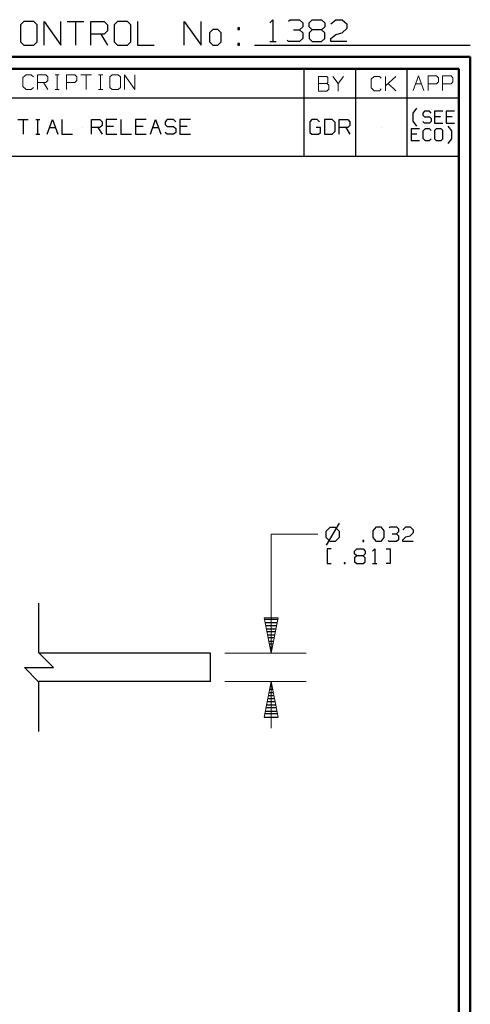
# Model space of a CAD drawing. Units: inches. Extents: x -3.94 to 3.55, y -2.96 to 2.88.
# Drawn here: x 2.09 to 3.55, y -0.33 to 2.88 of the extents above; entities that cross this region are included whole.
import ezdxf

# ---------------------------------------------------------------- set-up
doc = ezdxf.new("R2010")
doc.units = ezdxf.units.IN
doc.header["$MEASUREMENT"] = 0
doc.layers.add('Layer 1', color=7, linetype='Continuous')

msp = doc.modelspace()

# ---------------------------------------------------------------- linework, layer by layer
at = {"layer": 'Layer 1', "lineweight": 25}
for points in [[(2.0993, 2.875), (2.0993, 2.875), (2.0882, 2.8646), (2.0882, 2.8646)], [(2.0882, 2.8646), (2.0882, 2.8646), (2.0882, 2.809), (2.0882, 2.809)], [(2.1319, 2.875), (2.1319, 2.875), (2.0993, 2.875), (2.0993, 2.875)], [(2.1424, 2.8646), (2.1424, 2.8646), (2.1319, 2.875), (2.1319, 2.875)], [(2.1424, 2.809), (2.1424, 2.809), (2.1424, 2.8646), (2.1424, 2.8646)], [(2.1646, 2.7986), (2.1646, 2.7986), (2.1646, 2.875), (2.1646, 2.875)], [(2.1646, 2.875), (2.1646, 2.875), (2.2188, 2.7986), (2.2188, 2.7986)], [(2.2188, 2.7986), (2.2188, 2.7986), (2.2188, 2.875), (2.2188, 2.875)], [(2.2403, 2.875), (2.2403, 2.875), (2.2944, 2.875), (2.2944, 2.875)], [(2.2674, 2.875), (2.2674, 2.875), (2.2674, 2.7986), (2.2674, 2.7986)], [(2.3167, 2.7986), (2.3167, 2.7986), (2.3167, 2.875), (2.3167, 2.875)], [(2.3167, 2.875), (2.3167, 2.875), (2.3604, 2.875), (2.3604, 2.875)], [(2.3604, 2.875), (2.3604, 2.875), (2.3708, 2.8646), (2.3708, 2.8646)], [(2.3708, 2.8646), (2.3708, 2.8646), (2.3708, 2.8444), (2.3708, 2.8444)], [(2.4035, 2.875), (2.4035, 2.875), (2.3924, 2.8646), (2.3924, 2.8646)], [(2.3924, 2.8646), (2.3924, 2.8646), (2.3924, 2.809), (2.3924, 2.809)], [(2.4361, 2.875), (2.4361, 2.875), (2.4035, 2.875), (2.4035, 2.875)], [(2.4472, 2.8646), (2.4472, 2.8646), (2.4361, 2.875), (2.4361, 2.875)], [(2.4472, 2.809), (2.4472, 2.809), (2.4472, 2.8646), (2.4472, 2.8646)], [(2.4688, 2.875), (2.4688, 2.875), (2.4688, 2.7986), (2.4688, 2.7986)], [(2.6208, 2.7986), (2.6208, 2.7986), (2.6208, 2.875), (2.6208, 2.875)], [(2.6208, 2.875), (2.6208, 2.875), (2.6757, 2.7986), (2.6757, 2.7986)], [(2.6757, 2.7986), (2.6757, 2.7986), (2.6757, 2.875), (2.6757, 2.875)], [(2.8993, 2.8715), (2.8993, 2.8715), (2.9097, 2.8812), (2.9097, 2.8812)], [(2.9097, 2.8812), (2.9097, 2.8812), (2.9097, 2.8097), (2.9097, 2.8097)], [(2.9604, 2.8764), (2.9604, 2.8764), (2.966, 2.8812), (2.966, 2.8812)], [(2.966, 2.8812), (2.966, 2.8812), (2.9965, 2.8812), (2.9965, 2.8812)], [(2.9965, 2.8812), (2.9965, 2.8812), (3.0069, 2.8715), (3.0069, 2.8715)], [(2.9965, 2.8479), (2.9965, 2.8479), (3.0069, 2.8576), (3.0069, 2.8576)], [(3.0069, 2.8715), (3.0069, 2.8715), (3.0069, 2.8576), (3.0069, 2.8576)], [(3.0271, 2.8715), (3.0271, 2.8715), (3.0375, 2.8812), (3.0375, 2.8812)], [(3.0271, 2.8576), (3.0271, 2.8576), (3.0271, 2.8715), (3.0271, 2.8715)], [(3.0375, 2.8479), (3.0375, 2.8479), (3.0271, 2.8576), (3.0271, 2.8576)], [(3.0375, 2.8812), (3.0375, 2.8812), (3.0681, 2.8812), (3.0681, 2.8812)], [(3.0681, 2.8812), (3.0681, 2.8812), (3.0785, 2.8715), (3.0785, 2.8715)], [(3.0785, 2.8576), (3.0785, 2.8576), (3.0681, 2.8479), (3.0681, 2.8479)], [(3.0785, 2.8715), (3.0785, 2.8715), (3.0785, 2.8576), (3.0785, 2.8576)], [(3.0986, 2.8674), (3.0986, 2.8674), (3.1139, 2.8812), (3.1139, 2.8812)], [(3.1139, 2.8812), (3.1139, 2.8812), (3.1347, 2.8812), (3.1347, 2.8812)], [(3.1347, 2.8812), (3.1347, 2.8812), (3.15, 2.8674), (3.15, 2.8674)], [(3.15, 2.8674), (3.15, 2.8674), (3.15, 2.8528), (3.15, 2.8528)], [(2.3604, 2.834), (2.3604, 2.834), (2.3167, 2.834), (2.3167, 2.834)], [(2.3493, 2.834), (2.3493, 2.834), (2.3708, 2.7986), (2.3708, 2.7986)], [(2.3708, 2.8444), (2.3708, 2.8444), (2.3604, 2.834), (2.3604, 2.834)], [(2.7139, 2.8493), (2.7139, 2.8493), (2.7028, 2.8389), (2.7028, 2.8389)], [(2.7028, 2.8389), (2.7028, 2.8389), (2.7028, 2.809), (2.7028, 2.809)], [(2.7299, 2.8493), (2.7299, 2.8493), (2.7139, 2.8493), (2.7139, 2.8493)], [(2.741, 2.8389), (2.741, 2.8389), (2.7299, 2.8493), (2.7299, 2.8493)], [(2.741, 2.809), (2.741, 2.809), (2.741, 2.8389), (2.741, 2.8389)], [(2.8007, 2.8542), (2.8007, 2.8542), (2.7951, 2.8542), (2.7951, 2.8542)], [(2.7951, 2.8542), (2.7951, 2.8542), (2.7951, 2.8493), (2.7951, 2.8493)], [(2.7951, 2.8493), (2.7951, 2.8493), (2.8007, 2.8493), (2.8007, 2.8493)], [(2.8007, 2.8493), (2.8007, 2.8493), (2.8007, 2.8542), (2.8007, 2.8542)], [(2.9764, 2.8479), (2.9764, 2.8479), (2.9965, 2.8479), (2.9965, 2.8479)], [(2.9965, 2.8479), (2.9965, 2.8479), (3.0069, 2.8382), (3.0069, 2.8382)], [(3.0069, 2.8382), (3.0069, 2.8382), (3.0069, 2.8194), (3.0069, 2.8194)], [(3.0375, 2.8479), (3.0375, 2.8479), (3.0271, 2.8382), (3.0271, 2.8382)], [(3.0271, 2.8382), (3.0271, 2.8382), (3.0271, 2.8194), (3.0271, 2.8194)], [(3.0681, 2.8479), (3.0681, 2.8479), (3.0375, 2.8479), (3.0375, 2.8479)], [(3.0785, 2.8382), (3.0785, 2.8382), (3.0681, 2.8479), (3.0681, 2.8479)], [(3.0785, 2.8194), (3.0785, 2.8194), (3.0785, 2.8382), (3.0785, 2.8382)], [(3.0986, 2.8194), (3.0986, 2.8194), (3.1139, 2.8333), (3.1139, 2.8333)], [(3.1139, 2.8333), (3.1139, 2.8333), (3.1347, 2.8382), (3.1347, 2.8382)], [(3.15, 2.8528), (3.15, 2.8528), (3.1347, 2.8382), (3.1347, 2.8382)], [(2.0882, 2.809), (2.0882, 2.809), (2.0993, 2.7986), (2.0993, 2.7986)], [(2.0993, 2.7986), (2.0993, 2.7986), (2.1319, 2.7986), (2.1319, 2.7986)], [(2.1319, 2.7986), (2.1319, 2.7986), (2.1424, 2.809), (2.1424, 2.809)], [(2.3924, 2.809), (2.3924, 2.809), (2.4035, 2.7986), (2.4035, 2.7986)], [(2.4035, 2.7986), (2.4035, 2.7986), (2.4361, 2.7986), (2.4361, 2.7986)], [(2.4361, 2.7986), (2.4361, 2.7986), (2.4472, 2.809), (2.4472, 2.809)], [(2.4688, 2.7986), (2.4688, 2.7986), (2.5229, 2.7986), (2.5229, 2.7986)], [(2.7028, 2.809), (2.7028, 2.809), (2.7139, 2.7986), (2.7139, 2.7986)], [(2.7139, 2.7986), (2.7139, 2.7986), (2.7299, 2.7986), (2.7299, 2.7986)], [(2.7299, 2.7986), (2.7299, 2.7986), (2.741, 2.809), (2.741, 2.809)], [(2.8007, 2.8035), (2.8007, 2.8035), (2.7951, 2.8035), (2.7951, 2.8035)], [(2.7951, 2.8035), (2.7951, 2.8035), (2.7951, 2.7986), (2.7951, 2.7986)], [(2.7951, 2.7986), (2.7951, 2.7986), (2.8007, 2.7986), (2.8007, 2.7986)], [(2.8007, 2.7986), (2.8007, 2.7986), (2.8007, 2.8035), (2.8007, 2.8035)], [(2.85, 2.7986), (2.85, 2.7986), (3.5521, 2.7986), (3.5521, 2.7986)], [(2.8993, 2.8097), (2.8993, 2.8097), (2.9201, 2.8097), (2.9201, 2.8097)], [(2.9604, 2.8097), (2.9604, 2.8097), (2.9556, 2.8146), (2.9556, 2.8146)], [(2.9965, 2.8097), (2.9965, 2.8097), (2.9604, 2.8097), (2.9604, 2.8097)], [(3.0069, 2.8194), (3.0069, 2.8194), (2.9965, 2.8097), (2.9965, 2.8097)], [(3.0271, 2.8194), (3.0271, 2.8194), (3.0375, 2.8097), (3.0375, 2.8097)], [(3.0375, 2.8097), (3.0375, 2.8097), (3.0681, 2.8097), (3.0681, 2.8097)], [(3.0681, 2.8097), (3.0681, 2.8097), (3.0785, 2.8194), (3.0785, 2.8194)], [(3.0986, 2.8097), (3.0986, 2.8097), (3.0986, 2.8194), (3.0986, 2.8194)], [(3.15, 2.8097), (3.15, 2.8097), (3.0986, 2.8097), (3.0986, 2.8097)], [(3.0118, 2.6264), (3.0118, 2.6264), (3.0118, 2.7215), (3.0118, 2.7215)], [(3.1792, 2.6264), (3.1792, 2.6264), (3.1792, 2.7215), (3.1792, 2.7215)], [(3.3465, 2.6264), (3.3465, 2.6264), (3.3465, 2.7215), (3.3465, 2.7215)], [(3.5139, 2.7215), (3.5139, 2.7215), (3.5139, 2.7215), (3.5139, 2.7215)], [(0.659, 2.6264), (0.659, 2.6264), (3.5146, 2.6264), (3.5146, 2.6264)], [(3.0118, 2.4361), (3.0118, 2.4361), (3.0118, 2.6264), (3.0118, 2.6264)], [(3.1792, 2.4361), (3.1792, 2.4361), (3.1792, 2.6264), (3.1792, 2.6264)], [(3.3465, 2.4361), (3.3465, 2.4361), (3.3465, 2.6264), (3.3465, 2.6264)], [(3.3667, 2.5771), (3.3667, 2.5771), (3.3778, 2.5924), (3.3778, 2.5924)], [(3.3667, 2.55), (3.3667, 2.55), (3.3667, 2.5771), (3.3667, 2.5771)], [(3.4028, 2.5826), (3.4028, 2.5826), (3.3979, 2.5771), (3.3979, 2.5771)], [(3.3979, 2.5771), (3.3979, 2.5771), (3.3979, 2.5701), (3.3979, 2.5701)], [(3.3979, 2.5701), (3.3979, 2.5701), (3.4028, 2.5646), (3.4028, 2.5646)], [(3.4194, 2.5826), (3.4194, 2.5826), (3.4028, 2.5826), (3.4028, 2.5826)], [(3.425, 2.5771), (3.425, 2.5771), (3.4194, 2.5826), (3.4194, 2.5826)], [(3.4625, 2.5826), (3.4625, 2.5826), (3.4354, 2.5826), (3.4354, 2.5826)], [(3.4354, 2.5826), (3.4354, 2.5826), (3.4354, 2.5444), (3.4354, 2.5444)], [(3.5007, 2.5826), (3.5007, 2.5826), (3.4736, 2.5826), (3.4736, 2.5826)], [(3.4736, 2.5826), (3.4736, 2.5826), (3.4736, 2.5444), (3.4736, 2.5444)], [(2.0792, 2.5556), (2.0792, 2.5556), (2.1132, 2.5556), (2.1132, 2.5556)], [(2.0965, 2.5556), (2.0965, 2.5556), (2.0965, 2.5076), (2.0965, 2.5076)], [(2.1375, 2.5556), (2.1375, 2.5556), (2.1514, 2.5556), (2.1514, 2.5556)], [(2.1444, 2.5076), (2.1444, 2.5076), (2.1444, 2.5556), (2.1444, 2.5556)], [(2.175, 2.5076), (2.175, 2.5076), (2.1924, 2.5556), (2.1924, 2.5556)], [(2.1924, 2.5556), (2.1924, 2.5556), (2.209, 2.5076), (2.209, 2.5076)], [(2.2229, 2.5556), (2.2229, 2.5556), (2.2229, 2.5076), (2.2229, 2.5076)], [(2.3188, 2.5076), (2.3188, 2.5076), (2.3188, 2.5556), (2.3188, 2.5556)], [(2.3188, 2.5556), (2.3188, 2.5556), (2.3465, 2.5556), (2.3465, 2.5556)], [(2.3465, 2.5556), (2.3465, 2.5556), (2.3535, 2.5486), (2.3535, 2.5486)], [(2.3535, 2.5361), (2.3535, 2.5361), (2.3465, 2.5299), (2.3465, 2.5299)], [(2.3535, 2.5486), (2.3535, 2.5486), (2.3535, 2.5361), (2.3535, 2.5361)], [(2.4014, 2.5556), (2.4014, 2.5556), (2.3667, 2.5556), (2.3667, 2.5556)], [(2.3667, 2.5556), (2.3667, 2.5556), (2.3667, 2.5076), (2.3667, 2.5076)], [(2.4146, 2.5556), (2.4146, 2.5556), (2.4146, 2.5076), (2.4146, 2.5076)], [(2.4972, 2.5556), (2.4972, 2.5556), (2.4625, 2.5556), (2.4625, 2.5556)], [(2.4625, 2.5556), (2.4625, 2.5556), (2.4625, 2.5076), (2.4625, 2.5076)], [(2.5111, 2.5076), (2.5111, 2.5076), (2.5278, 2.5556), (2.5278, 2.5556)], [(2.5278, 2.5556), (2.5278, 2.5556), (2.5451, 2.5076), (2.5451, 2.5076)], [(2.5653, 2.5556), (2.5653, 2.5556), (2.559, 2.5486), (2.559, 2.5486)], [(2.559, 2.5486), (2.559, 2.5486), (2.559, 2.5396), (2.559, 2.5396)], [(2.559, 2.5396), (2.559, 2.5396), (2.5653, 2.5326), (2.5653, 2.5326)], [(2.5861, 2.5556), (2.5861, 2.5556), (2.5653, 2.5556), (2.5653, 2.5556)], [(2.5931, 2.5486), (2.5931, 2.5486), (2.5861, 2.5556), (2.5861, 2.5556)], [(2.641, 2.5556), (2.641, 2.5556), (2.6069, 2.5556), (2.6069, 2.5556)], [(2.6069, 2.5556), (2.6069, 2.5556), (2.6069, 2.5076), (2.6069, 2.5076)], [(3.0368, 2.5556), (3.0368, 2.5556), (3.0299, 2.5486), (3.0299, 2.5486)], [(3.0299, 2.5486), (3.0299, 2.5486), (3.0299, 2.5139), (3.0299, 2.5139)], [(3.0542, 2.5556), (3.0542, 2.5556), (3.0368, 2.5556), (3.0368, 2.5556)], [(3.0611, 2.5486), (3.0611, 2.5486), (3.0542, 2.5556), (3.0542, 2.5556)], [(3.1021, 2.5556), (3.1021, 2.5556), (3.0778, 2.5556), (3.0778, 2.5556)], [(3.0778, 2.5556), (3.0778, 2.5556), (3.0778, 2.5076), (3.0778, 2.5076)], [(3.1125, 2.5458), (3.1125, 2.5458), (3.1021, 2.5556), (3.1021, 2.5556)], [(3.1125, 2.5174), (3.1125, 2.5174), (3.1125, 2.5458), (3.1125, 2.5458)], [(3.1257, 2.5076), (3.1257, 2.5076), (3.1257, 2.5556), (3.1257, 2.5556)], [(3.1257, 2.5556), (3.1257, 2.5556), (3.1535, 2.5556), (3.1535, 2.5556)], [(3.1535, 2.5556), (3.1535, 2.5556), (3.1604, 2.5486), (3.1604, 2.5486)], [(3.1604, 2.5361), (3.1604, 2.5361), (3.1535, 2.5299), (3.1535, 2.5299)], [(3.1604, 2.5486), (3.1604, 2.5486), (3.1604, 2.5361), (3.1604, 2.5361)], [(3.3778, 2.5347), (3.3778, 2.5347), (3.3667, 2.55), (3.3667, 2.55)], [(3.4028, 2.5444), (3.4028, 2.5444), (3.3979, 2.5493), (3.3979, 2.5493)], [(3.4028, 2.5646), (3.4028, 2.5646), (3.4194, 2.5646), (3.4194, 2.5646)], [(3.4194, 2.5444), (3.4194, 2.5444), (3.4028, 2.5444), (3.4028, 2.5444)], [(3.4194, 2.5646), (3.4194, 2.5646), (3.425, 2.5597), (3.425, 2.5597)], [(3.425, 2.5493), (3.425, 2.5493), (3.4194, 2.5444), (3.4194, 2.5444)], [(3.425, 2.5597), (3.425, 2.5597), (3.425, 2.5493), (3.425, 2.5493)], [(3.4549, 2.5646), (3.4549, 2.5646), (3.4354, 2.5646), (3.4354, 2.5646)], [(3.4354, 2.5444), (3.4354, 2.5444), (3.4625, 2.5444), (3.4625, 2.5444)], [(3.4931, 2.5646), (3.4931, 2.5646), (3.4736, 2.5646), (3.4736, 2.5646)], [(3.4736, 2.5444), (3.4736, 2.5444), (3.5007, 2.5444), (3.5007, 2.5444)], [(2.1375, 2.5076), (2.1375, 2.5076), (2.1514, 2.5076), (2.1514, 2.5076)], [(2.1833, 2.5299), (2.1833, 2.5299), (2.2014, 2.5299), (2.2014, 2.5299)], [(2.2229, 2.5076), (2.2229, 2.5076), (2.2569, 2.5076), (2.2569, 2.5076)], [(2.2882, 2.5312), (2.2882, 2.5312), (2.2882, 2.5312), (2.2882, 2.5312)], [(2.3465, 2.5299), (2.3465, 2.5299), (2.3188, 2.5299), (2.3188, 2.5299)], [(2.3396, 2.5299), (2.3396, 2.5299), (2.3535, 2.5076), (2.3535, 2.5076)], [(2.391, 2.5326), (2.391, 2.5326), (2.3667, 2.5326), (2.3667, 2.5326)], [(2.3667, 2.5076), (2.3667, 2.5076), (2.4014, 2.5076), (2.4014, 2.5076)], [(2.4146, 2.5076), (2.4146, 2.5076), (2.4493, 2.5076), (2.4493, 2.5076)], [(2.4868, 2.5326), (2.4868, 2.5326), (2.4625, 2.5326), (2.4625, 2.5326)], [(2.4625, 2.5076), (2.4625, 2.5076), (2.4972, 2.5076), (2.4972, 2.5076)], [(2.5188, 2.5299), (2.5188, 2.5299), (2.5368, 2.5299), (2.5368, 2.5299)], [(2.5653, 2.5076), (2.5653, 2.5076), (2.559, 2.5139), (2.559, 2.5139)], [(2.5653, 2.5326), (2.5653, 2.5326), (2.5861, 2.5326), (2.5861, 2.5326)], [(2.5861, 2.5076), (2.5861, 2.5076), (2.5653, 2.5076), (2.5653, 2.5076)], [(2.5861, 2.5326), (2.5861, 2.5326), (2.5931, 2.5264), (2.5931, 2.5264)], [(2.5931, 2.5139), (2.5931, 2.5139), (2.5861, 2.5076), (2.5861, 2.5076)], [(2.5931, 2.5264), (2.5931, 2.5264), (2.5931, 2.5139), (2.5931, 2.5139)], [(2.6306, 2.5326), (2.6306, 2.5326), (2.6069, 2.5326), (2.6069, 2.5326)], [(2.6069, 2.5076), (2.6069, 2.5076), (2.641, 2.5076), (2.641, 2.5076)], [(3.0299, 2.5139), (3.0299, 2.5139), (3.0368, 2.5076), (3.0368, 2.5076)], [(3.0368, 2.5076), (3.0368, 2.5076), (3.0576, 2.5076), (3.0576, 2.5076)], [(3.0646, 2.5299), (3.0646, 2.5299), (3.0507, 2.5299), (3.0507, 2.5299)], [(3.0576, 2.5076), (3.0576, 2.5076), (3.0646, 2.5139), (3.0646, 2.5139)], [(3.0646, 2.5139), (3.0646, 2.5139), (3.0646, 2.5299), (3.0646, 2.5299)], [(3.0778, 2.5076), (3.0778, 2.5076), (3.1021, 2.5076), (3.1021, 2.5076)], [(3.0951, 2.5312), (3.0951, 2.5312), (3.0951, 2.5312), (3.0951, 2.5312)], [(3.1021, 2.5076), (3.1021, 2.5076), (3.1125, 2.5174), (3.1125, 2.5174)], [(3.1535, 2.5299), (3.1535, 2.5299), (3.1257, 2.5299), (3.1257, 2.5299)], [(3.1465, 2.5299), (3.1465, 2.5299), (3.1604, 2.5076), (3.1604, 2.5076)], [(3.2625, 2.5312), (3.2625, 2.5312), (3.2625, 2.5312), (3.2625, 2.5312)], [(3.3868, 2.5257), (3.3868, 2.5257), (3.3597, 2.5257), (3.3597, 2.5257)], [(3.3597, 2.5257), (3.3597, 2.5257), (3.3597, 2.4875), (3.3597, 2.4875)], [(3.3785, 2.5076), (3.3785, 2.5076), (3.3597, 2.5076), (3.3597, 2.5076)], [(3.4056, 2.5257), (3.4056, 2.5257), (3.3979, 2.5181), (3.3979, 2.5181)], [(3.3979, 2.5181), (3.3979, 2.5181), (3.3979, 2.4951), (3.3979, 2.4951)], [(3.4194, 2.5257), (3.4194, 2.5257), (3.4056, 2.5257), (3.4056, 2.5257)], [(3.425, 2.5201), (3.425, 2.5201), (3.4194, 2.5257), (3.4194, 2.5257)], [(3.441, 2.5257), (3.441, 2.5257), (3.4354, 2.5201), (3.4354, 2.5201)], [(3.4354, 2.5201), (3.4354, 2.5201), (3.4354, 2.4924), (3.4354, 2.4924)], [(3.4576, 2.5257), (3.4576, 2.5257), (3.441, 2.5257), (3.441, 2.5257)], [(3.4625, 2.5201), (3.4625, 2.5201), (3.4576, 2.5257), (3.4576, 2.5257)], [(3.4625, 2.4924), (3.4625, 2.4924), (3.4625, 2.5201), (3.4625, 2.5201)], [(3.4924, 2.5194), (3.4924, 2.5194), (3.4806, 2.5347), (3.4806, 2.5347)], [(3.4924, 2.4931), (3.4924, 2.4931), (3.4924, 2.5194), (3.4924, 2.5194)], [(3.3597, 2.4875), (3.3597, 2.4875), (3.3868, 2.4875), (3.3868, 2.4875)], [(3.3979, 2.4951), (3.3979, 2.4951), (3.4056, 2.4875), (3.4056, 2.4875)], [(3.4056, 2.4875), (3.4056, 2.4875), (3.4194, 2.4875), (3.4194, 2.4875)], [(3.4194, 2.4875), (3.4194, 2.4875), (3.425, 2.4924), (3.425, 2.4924)], [(3.4354, 2.4924), (3.4354, 2.4924), (3.441, 2.4875), (3.441, 2.4875)], [(3.441, 2.4875), (3.441, 2.4875), (3.4576, 2.4875), (3.4576, 2.4875)], [(3.4576, 2.4875), (3.4576, 2.4875), (3.4625, 2.4924), (3.4625, 2.4924)], [(3.4806, 2.4778), (3.4806, 2.4778), (3.4924, 2.4931), (3.4924, 2.4931)], [(0.659, 2.4361), (0.659, 2.4361), (3.5146, 2.4361), (3.5146, 2.4361)], [(3.0951, 1.2264), (3.0951, 1.2264), (3.0819, 1.2132), (3.0819, 1.2132)], [(3.125, 1.2403), (3.125, 1.2403), (3.0833, 1.1681), (3.0833, 1.1681)], [(3.1132, 1.2264), (3.1132, 1.2264), (3.0951, 1.2264), (3.0951, 1.2264)], [(3.1264, 1.2132), (3.1264, 1.2132), (3.1132, 1.2264), (3.1132, 1.2264)], [(3.2361, 1.2153), (3.2361, 1.2153), (3.2465, 1.2278), (3.2465, 1.2278)], [(3.2465, 1.2278), (3.2465, 1.2278), (3.2604, 1.2278), (3.2604, 1.2278)], [(3.2604, 1.2278), (3.2604, 1.2278), (3.2708, 1.2153), (3.2708, 1.2153)], [(3.2875, 1.225), (3.2875, 1.225), (3.291, 1.2278), (3.291, 1.2278)], [(3.291, 1.2278), (3.291, 1.2278), (3.3118, 1.2278), (3.3118, 1.2278)], [(3.3118, 1.2278), (3.3118, 1.2278), (3.3188, 1.2215), (3.3188, 1.2215)], [(3.3188, 1.2215), (3.3188, 1.2215), (3.3188, 1.2118), (3.3188, 1.2118)], [(3.3326, 1.2187), (3.3326, 1.2187), (3.3424, 1.2278), (3.3424, 1.2278)], [(3.3424, 1.2278), (3.3424, 1.2278), (3.3563, 1.2278), (3.3563, 1.2278)], [(3.3563, 1.2278), (3.3563, 1.2278), (3.3667, 1.2187), (3.3667, 1.2187)], [(3.0819, 1.2132), (3.0819, 1.2132), (3.0819, 1.1944), (3.0819, 1.1944)], [(3.0819, 1.1944), (3.0819, 1.1944), (3.0951, 1.1819), (3.0951, 1.1819)], [(3.1132, 1.1819), (3.1132, 1.1819), (3.1264, 1.1944), (3.1264, 1.1944)], [(3.1264, 1.1944), (3.1264, 1.1944), (3.1264, 1.2132), (3.1264, 1.2132)], [(3.2361, 1.1931), (3.2361, 1.1931), (3.2361, 1.2153), (3.2361, 1.2153)], [(3.2465, 1.1799), (3.2465, 1.1799), (3.2361, 1.1931), (3.2361, 1.1931)], [(3.2708, 1.1931), (3.2708, 1.1931), (3.2604, 1.1799), (3.2604, 1.1799)], [(3.2708, 1.2153), (3.2708, 1.2153), (3.2708, 1.1931), (3.2708, 1.1931)], [(3.2979, 1.2056), (3.2979, 1.2056), (3.3118, 1.2056), (3.3118, 1.2056)], [(3.3118, 1.2056), (3.3118, 1.2056), (3.3188, 1.2118), (3.3188, 1.2118)], [(3.3118, 1.2056), (3.3118, 1.2056), (3.3188, 1.1993), (3.3188, 1.1993)], [(3.3188, 1.1993), (3.3188, 1.1993), (3.3188, 1.1861), (3.3188, 1.1861)], [(3.3326, 1.1861), (3.3326, 1.1861), (3.3424, 1.1958), (3.3424, 1.1958)], [(3.3424, 1.1958), (3.3424, 1.1958), (3.3563, 1.1993), (3.3563, 1.1993)], [(3.3667, 1.209), (3.3667, 1.209), (3.3563, 1.1993), (3.3563, 1.1993)], [(3.3667, 1.2187), (3.3667, 1.2187), (3.3667, 1.209), (3.3667, 1.209)], [(3.0993, 1.1562), (3.0993, 1.1562), (3.0861, 1.1562), (3.0861, 1.1562)], [(3.0861, 1.1562), (3.0861, 1.1562), (3.0861, 1.1083), (3.0861, 1.1083)], [(3.0951, 1.1819), (3.0951, 1.1819), (3.1132, 1.1819), (3.1132, 1.1819)], [(3.1757, 1.1493), (3.1757, 1.1493), (3.1826, 1.1562), (3.1826, 1.1562)], [(3.1826, 1.1562), (3.1826, 1.1562), (3.2035, 1.1562), (3.2035, 1.1562)], [(3.2056, 1.1833), (3.2056, 1.1833), (3.2021, 1.1833), (3.2021, 1.1833)], [(3.2021, 1.1833), (3.2021, 1.1833), (3.2021, 1.1799), (3.2021, 1.1799)], [(3.2021, 1.1799), (3.2021, 1.1799), (3.2056, 1.1799), (3.2056, 1.1799)], [(3.2035, 1.1562), (3.2035, 1.1562), (3.2104, 1.1493), (3.2104, 1.1493)], [(3.2056, 1.1799), (3.2056, 1.1799), (3.2056, 1.1833), (3.2056, 1.1833)], [(3.234, 1.1493), (3.234, 1.1493), (3.241, 1.1562), (3.241, 1.1562)], [(3.241, 1.1562), (3.241, 1.1562), (3.241, 1.1083), (3.241, 1.1083)], [(3.2604, 1.1799), (3.2604, 1.1799), (3.2465, 1.1799), (3.2465, 1.1799)], [(3.2785, 1.1562), (3.2785, 1.1562), (3.291, 1.1562), (3.291, 1.1562)], [(3.2875, 1.1799), (3.2875, 1.1799), (3.2847, 1.1833), (3.2847, 1.1833)], [(3.3118, 1.1799), (3.3118, 1.1799), (3.2875, 1.1799), (3.2875, 1.1799)], [(3.291, 1.1562), (3.291, 1.1562), (3.291, 1.1083), (3.291, 1.1083)], [(3.3188, 1.1861), (3.3188, 1.1861), (3.3118, 1.1799), (3.3118, 1.1799)], [(3.3326, 1.1799), (3.3326, 1.1799), (3.3326, 1.1861), (3.3326, 1.1861)], [(3.3667, 1.1799), (3.3667, 1.1799), (3.3326, 1.1799), (3.3326, 1.1799)], [(3.1757, 1.1403), (3.1757, 1.1403), (3.1757, 1.1493), (3.1757, 1.1493)], [(3.1826, 1.1333), (3.1826, 1.1333), (3.1757, 1.1403), (3.1757, 1.1403)], [(3.1826, 1.1333), (3.1826, 1.1333), (3.1757, 1.1271), (3.1757, 1.1271)], [(3.1757, 1.1271), (3.1757, 1.1271), (3.1757, 1.1146), (3.1757, 1.1146)], [(3.2035, 1.1333), (3.2035, 1.1333), (3.1826, 1.1333), (3.1826, 1.1333)], [(3.2104, 1.1403), (3.2104, 1.1403), (3.2035, 1.1333), (3.2035, 1.1333)], [(3.2104, 1.1271), (3.2104, 1.1271), (3.2035, 1.1333), (3.2035, 1.1333)], [(3.2104, 1.1493), (3.2104, 1.1493), (3.2104, 1.1403), (3.2104, 1.1403)], [(3.2104, 1.1146), (3.2104, 1.1146), (3.2104, 1.1271), (3.2104, 1.1271)], [(3.0861, 1.1083), (3.0861, 1.1083), (3.0993, 1.1083), (3.0993, 1.1083)], [(3.1451, 1.1111), (3.1451, 1.1111), (3.1417, 1.1111), (3.1417, 1.1111)], [(3.1417, 1.1111), (3.1417, 1.1111), (3.1417, 1.1083), (3.1417, 1.1083)], [(3.1417, 1.1083), (3.1417, 1.1083), (3.1451, 1.1083), (3.1451, 1.1083)], [(3.1451, 1.1083), (3.1451, 1.1083), (3.1451, 1.1111), (3.1451, 1.1111)], [(3.1757, 1.1146), (3.1757, 1.1146), (3.1826, 1.1083), (3.1826, 1.1083)], [(3.1826, 1.1083), (3.1826, 1.1083), (3.2035, 1.1083), (3.2035, 1.1083)], [(3.2035, 1.1083), (3.2035, 1.1083), (3.2104, 1.1146), (3.2104, 1.1146)], [(3.234, 1.1083), (3.234, 1.1083), (3.2479, 1.1083), (3.2479, 1.1083)], [(3.291, 1.1083), (3.291, 1.1083), (3.2785, 1.1083), (3.2785, 1.1083)], [(2.1479, 0.8174), (2.1479, 0.8174), (2.1479, 0.9792), (2.1479, 0.9792)], [(2.9257, 0.9257), (2.9257, 0.9257), (2.8813, 0.9257), (2.8813, 0.9257)], [(2.8833, 0.916), (2.8833, 0.916), (2.9236, 0.916), (2.9236, 0.916)], [(2.9215, 0.9056), (2.9215, 0.9056), (2.8854, 0.9056), (2.8854, 0.9056)], [(2.8875, 0.8958), (2.8875, 0.8958), (2.9194, 0.8958), (2.9194, 0.8958)], [(2.9174, 0.8854), (2.9174, 0.8854), (2.8896, 0.8854), (2.8896, 0.8854)], [(2.8917, 0.8757), (2.8917, 0.8757), (2.9153, 0.8757), (2.9153, 0.8757)], [(2.9139, 0.866), (2.9139, 0.866), (2.8938, 0.866), (2.8938, 0.866)], [(2.8958, 0.8556), (2.8958, 0.8556), (2.9118, 0.8556), (2.9118, 0.8556)], [(2.9097, 0.8458), (2.9097, 0.8458), (2.8979, 0.8458), (2.8979, 0.8458)], [(2.9, 0.8354), (2.9, 0.8354), (2.9076, 0.8354), (2.9076, 0.8354)], [(2.1958, 0.7701), (2.1958, 0.7701), (2.1479, 0.8174), (2.1479, 0.8174)], [(2.7069, 0.816), (2.7069, 0.816), (2.1479, 0.816), (2.1479, 0.816)], [(2.7069, 0.7243), (2.7069, 0.7243), (2.7069, 0.816), (2.7069, 0.816)], [(2.9056, 0.8257), (2.9056, 0.8257), (2.9021, 0.8257), (2.9021, 0.8257)], [(2.9042, 0.816), (2.9042, 0.816), (2.9042, 0.816), (2.9042, 0.816)], [(2.1479, 0.7222), (2.1479, 0.7222), (2.1007, 0.7701), (2.1007, 0.7701)], [(2.1007, 0.7701), (2.1007, 0.7701), (2.1958, 0.7701), (2.1958, 0.7701)], [(2.7069, 0.7243), (2.7069, 0.7243), (2.1479, 0.7243), (2.1479, 0.7243)], [(2.1479, 0.5611), (2.1479, 0.5611), (2.1479, 0.7222), (2.1479, 0.7222)], [(2.9007, 0.7076), (2.9007, 0.7076), (2.9069, 0.7076), (2.9069, 0.7076)], [(2.9049, 0.7181), (2.9049, 0.7181), (2.9028, 0.7181), (2.9028, 0.7181)], [(2.9132, 0.6778), (2.9132, 0.6778), (2.8944, 0.6778), (2.8944, 0.6778)], [(2.8965, 0.6882), (2.8965, 0.6882), (2.9111, 0.6882), (2.9111, 0.6882)], [(2.909, 0.6979), (2.909, 0.6979), (2.8986, 0.6979), (2.8986, 0.6979)], [(2.8882, 0.6479), (2.8882, 0.6479), (2.9188, 0.6479), (2.9188, 0.6479)], [(2.9167, 0.6576), (2.9167, 0.6576), (2.8903, 0.6576), (2.8903, 0.6576)], [(2.8924, 0.6681), (2.8924, 0.6681), (2.9153, 0.6681), (2.9153, 0.6681)], [(2.925, 0.6181), (2.925, 0.6181), (2.8819, 0.6181), (2.8819, 0.6181)], [(2.884, 0.6278), (2.884, 0.6278), (2.9229, 0.6278), (2.9229, 0.6278)], [(2.9208, 0.6382), (2.9208, 0.6382), (2.8861, 0.6382), (2.8861, 0.6382)], [(2.8806, 0.6083), (2.8806, 0.6083), (2.9271, 0.6083), (2.9271, 0.6083)]]:
    msp.add_open_spline(points, degree=3, dxfattribs=at)
at = {"layer": 'Layer 1', "lineweight": 50}
for points in [[(3.5521, 2.7597), (3.5521, 2.7597), (-3.5667, 2.7597), (-3.5667, 2.7597)], [(3.5521, 2.7597), (3.5521, 2.7597), (3.5521, -2.6458), (3.5521, -2.6458)], [(3.5146, 2.7215), (3.5146, 2.7215), (-3.5285, 2.7215), (-3.5285, 2.7215)], [(3.5146, 2.7215), (3.5146, 2.7215), (3.5146, -2.6076), (3.5146, -2.6076)]]:
    msp.add_open_spline(points, degree=3, dxfattribs=at)
at = {"layer": 'Layer 1', "lineweight": 13}
for points in [[(2.1063, 2.7014), (2.1063, 2.7014), (2.0958, 2.6924), (2.0958, 2.6924)], [(2.1229, 2.7014), (2.1229, 2.7014), (2.1063, 2.7014), (2.1063, 2.7014)], [(2.1299, 2.6951), (2.1299, 2.6951), (2.1229, 2.7014), (2.1229, 2.7014)], [(2.1431, 2.6542), (2.1431, 2.6542), (2.1431, 2.7014), (2.1431, 2.7014)], [(2.1431, 2.7014), (2.1431, 2.7014), (2.1701, 2.7014), (2.1701, 2.7014)], [(2.1701, 2.7014), (2.1701, 2.7014), (2.1771, 2.6951), (2.1771, 2.6951)], [(2.2007, 2.7014), (2.2007, 2.7014), (2.2139, 2.7014), (2.2139, 2.7014)], [(2.2069, 2.6542), (2.2069, 2.6542), (2.2069, 2.7014), (2.2069, 2.7014)], [(2.2375, 2.6542), (2.2375, 2.6542), (2.2375, 2.7014), (2.2375, 2.7014)], [(2.2375, 2.7014), (2.2375, 2.7014), (2.2646, 2.7014), (2.2646, 2.7014)], [(2.2646, 2.7014), (2.2646, 2.7014), (2.2715, 2.6951), (2.2715, 2.6951)], [(2.2847, 2.7014), (2.2847, 2.7014), (2.3188, 2.7014), (2.3188, 2.7014)], [(2.3014, 2.7014), (2.3014, 2.7014), (2.3014, 2.6542), (2.3014, 2.6542)], [(2.3424, 2.7014), (2.3424, 2.7014), (2.3556, 2.7014), (2.3556, 2.7014)], [(2.3486, 2.6542), (2.3486, 2.6542), (2.3486, 2.7014), (2.3486, 2.7014)], [(2.3861, 2.7014), (2.3861, 2.7014), (2.3792, 2.6951), (2.3792, 2.6951)], [(2.4063, 2.7014), (2.4063, 2.7014), (2.3861, 2.7014), (2.3861, 2.7014)], [(2.4132, 2.6951), (2.4132, 2.6951), (2.4063, 2.7014), (2.4063, 2.7014)], [(2.4264, 2.6542), (2.4264, 2.6542), (2.4264, 2.7014), (2.4264, 2.7014)], [(2.4264, 2.7014), (2.4264, 2.7014), (2.4604, 2.6542), (2.4604, 2.6542)], [(2.4604, 2.6542), (2.4604, 2.6542), (2.4604, 2.7014), (2.4604, 2.7014)], [(3.2389, 2.6965), (3.2389, 2.6965), (3.2292, 2.6875), (3.2292, 2.6875)], [(3.2563, 2.6965), (3.2563, 2.6965), (3.2389, 2.6965), (3.2389, 2.6965)], [(3.2625, 2.6903), (3.2625, 2.6903), (3.2563, 2.6965), (3.2563, 2.6965)], [(3.2764, 2.6493), (3.2764, 2.6493), (3.2764, 2.6965), (3.2764, 2.6965)], [(3.2764, 2.6653), (3.2764, 2.6653), (3.3097, 2.6965), (3.3097, 2.6965)], [(3.3667, 2.6507), (3.3667, 2.6507), (3.384, 2.6979), (3.384, 2.6979)], [(3.384, 2.6979), (3.384, 2.6979), (3.4007, 2.6507), (3.4007, 2.6507)], [(3.4146, 2.6507), (3.4146, 2.6507), (3.4146, 2.6979), (3.4146, 2.6979)], [(3.4146, 2.6979), (3.4146, 2.6979), (3.4417, 2.6979), (3.4417, 2.6979)], [(3.4417, 2.6979), (3.4417, 2.6979), (3.4486, 2.6917), (3.4486, 2.6917)], [(3.4618, 2.6507), (3.4618, 2.6507), (3.4618, 2.6979), (3.4618, 2.6979)], [(3.4618, 2.6979), (3.4618, 2.6979), (3.4896, 2.6979), (3.4896, 2.6979)], [(3.4896, 2.6979), (3.4896, 2.6979), (3.4958, 2.6917), (3.4958, 2.6917)], [(2.0958, 2.6924), (2.0958, 2.6924), (2.0958, 2.6639), (2.0958, 2.6639)], [(2.0958, 2.6639), (2.0958, 2.6639), (2.1063, 2.6542), (2.1063, 2.6542)], [(2.1701, 2.6764), (2.1701, 2.6764), (2.1431, 2.6764), (2.1431, 2.6764)], [(2.1632, 2.6764), (2.1632, 2.6764), (2.1771, 2.6542), (2.1771, 2.6542)], [(2.1771, 2.6826), (2.1771, 2.6826), (2.1701, 2.6764), (2.1701, 2.6764)], [(2.1771, 2.6951), (2.1771, 2.6951), (2.1771, 2.6826), (2.1771, 2.6826)], [(2.2646, 2.6764), (2.2646, 2.6764), (2.2375, 2.6764), (2.2375, 2.6764)], [(2.2715, 2.6826), (2.2715, 2.6826), (2.2646, 2.6764), (2.2646, 2.6764)], [(2.2715, 2.6951), (2.2715, 2.6951), (2.2715, 2.6826), (2.2715, 2.6826)], [(2.3792, 2.6951), (2.3792, 2.6951), (2.3792, 2.6604), (2.3792, 2.6604)], [(2.4132, 2.6604), (2.4132, 2.6604), (2.4132, 2.6951), (2.4132, 2.6951)], [(3.0847, 2.6958), (3.0847, 2.6958), (3.0576, 2.6958), (3.0576, 2.6958)], [(3.0576, 2.6958), (3.0576, 2.6958), (3.0576, 2.6486), (3.0576, 2.6486)], [(3.0576, 2.6736), (3.0576, 2.6736), (3.0847, 2.6736), (3.0847, 2.6736)], [(3.0882, 2.6924), (3.0882, 2.6924), (3.0847, 2.6958), (3.0847, 2.6958)], [(3.0847, 2.6736), (3.0847, 2.6736), (3.0882, 2.6764), (3.0882, 2.6764)], [(3.0917, 2.6674), (3.0917, 2.6674), (3.0847, 2.6736), (3.0847, 2.6736)], [(3.0882, 2.6764), (3.0882, 2.6764), (3.0882, 2.6924), (3.0882, 2.6924)], [(3.0917, 2.6549), (3.0917, 2.6549), (3.0917, 2.6674), (3.0917, 2.6674)], [(3.1049, 2.6958), (3.1049, 2.6958), (3.1222, 2.6736), (3.1222, 2.6736)], [(3.1222, 2.6736), (3.1222, 2.6736), (3.1389, 2.6958), (3.1389, 2.6958)], [(3.1222, 2.6736), (3.1222, 2.6736), (3.1222, 2.6486), (3.1222, 2.6486)], [(3.2292, 2.6875), (3.2292, 2.6875), (3.2292, 2.659), (3.2292, 2.659)], [(3.3097, 2.6493), (3.3097, 2.6493), (3.2847, 2.6729), (3.2847, 2.6729)], [(3.375, 2.6722), (3.375, 2.6722), (3.3931, 2.6722), (3.3931, 2.6722)], [(3.4417, 2.6722), (3.4417, 2.6722), (3.4146, 2.6722), (3.4146, 2.6722)], [(3.4486, 2.6792), (3.4486, 2.6792), (3.4417, 2.6722), (3.4417, 2.6722)], [(3.4486, 2.6917), (3.4486, 2.6917), (3.4486, 2.6792), (3.4486, 2.6792)], [(3.4896, 2.6722), (3.4896, 2.6722), (3.4618, 2.6722), (3.4618, 2.6722)], [(3.4958, 2.6792), (3.4958, 2.6792), (3.4896, 2.6722), (3.4896, 2.6722)], [(3.4958, 2.6917), (3.4958, 2.6917), (3.4958, 2.6792), (3.4958, 2.6792)], [(2.1063, 2.6542), (2.1063, 2.6542), (2.1229, 2.6542), (2.1229, 2.6542)], [(2.1229, 2.6542), (2.1229, 2.6542), (2.1299, 2.6604), (2.1299, 2.6604)], [(2.2007, 2.6542), (2.2007, 2.6542), (2.2139, 2.6542), (2.2139, 2.6542)], [(2.3424, 2.6542), (2.3424, 2.6542), (2.3556, 2.6542), (2.3556, 2.6542)], [(2.3792, 2.6604), (2.3792, 2.6604), (2.3861, 2.6542), (2.3861, 2.6542)], [(2.3861, 2.6542), (2.3861, 2.6542), (2.4063, 2.6542), (2.4063, 2.6542)], [(2.4063, 2.6542), (2.4063, 2.6542), (2.4132, 2.6604), (2.4132, 2.6604)], [(3.0576, 2.6486), (3.0576, 2.6486), (3.0847, 2.6486), (3.0847, 2.6486)], [(3.0847, 2.6486), (3.0847, 2.6486), (3.0917, 2.6549), (3.0917, 2.6549)], [(3.2292, 2.659), (3.2292, 2.659), (3.2389, 2.6493), (3.2389, 2.6493)], [(3.2389, 2.6493), (3.2389, 2.6493), (3.2563, 2.6493), (3.2563, 2.6493)], [(3.2563, 2.6493), (3.2563, 2.6493), (3.2625, 2.6556), (3.2625, 2.6556)], [(2.9035, 1.2042), (2.9035, 1.2042), (2.9035, 0.816), (2.9035, 0.816)], [(2.9035, 1.2042), (2.9035, 1.2042), (3.0563, 1.2042), (3.0563, 1.2042)], [(2.7528, 0.816), (2.7528, 0.816), (3.0181, 0.816), (3.0181, 0.816)], [(2.7528, 0.7243), (2.7528, 0.7243), (3.0181, 0.7243), (3.0181, 0.7243)], [(2.9035, 0.7243), (2.9035, 0.7243), (2.9035, 0.5722), (2.9035, 0.5722)]]:
    msp.add_open_spline(points, degree=3, dxfattribs=at)
for points in [[(2.9271, 0.9319), (2.9271, 0.9319), (2.9035, 0.816), (2.9035, 0.816), (2.9035, 0.816), (2.9035, 0.816), (2.8806, 0.9319), (2.8806, 0.9319), (2.8806, 0.9319), (2.8806, 0.9319), (2.9271, 0.9319), (2.9271, 0.9319)], [(2.8806, 0.6076), (2.8806, 0.6076), (2.9035, 0.7243), (2.9035, 0.7243), (2.9035, 0.7243), (2.9035, 0.7243), (2.9271, 0.6076), (2.9271, 0.6076), (2.9271, 0.6076), (2.9271, 0.6076), (2.8806, 0.6076), (2.8806, 0.6076)]]:
    msp.add_open_spline(points, degree=3, knots=[0, 0, 0, 0, 0.25, 0.25, 0.25, 0.25, 0.5, 0.5, 0.5, 0.5, 1, 1, 1, 1], dxfattribs=at)

doc.saveas('drawing.dxf')
